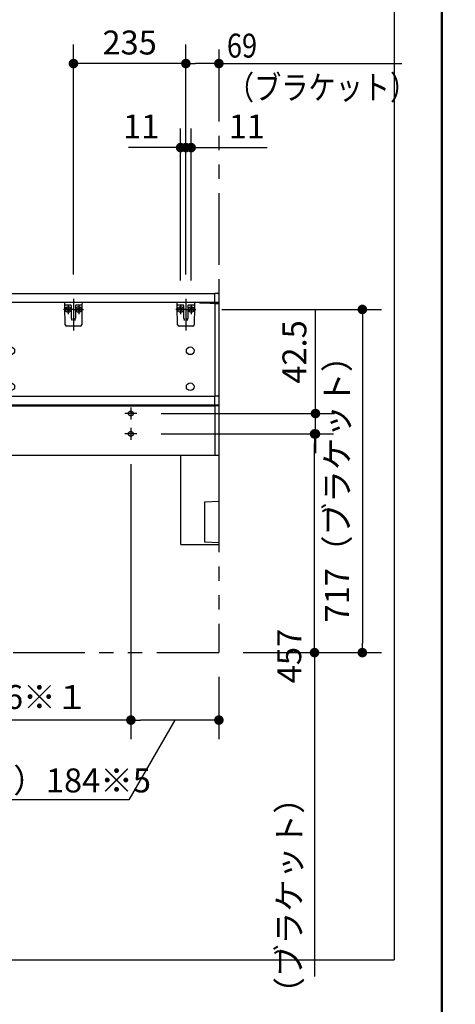
# Model space of a CAD drawing. Units: millimetres. Extents: x -398 to -3, y 7 to 287.
# Drawn here: x -54 to -9, y 85 to 188 of the extents above; entities that cross this region are included whole.
import ezdxf

# ---------------------------------------------------------------- set-up
doc = ezdxf.new("R2010")
doc.units = ezdxf.units.MM
for name, pattern in [('CENTER', [12, 7.5, -1.5, 1.5, -1.5]), ('DASHED', [4.5, 3, -1.5]), ('PHANTOM', [15, 7.5, -1.5, 1.5, -1.5, 1.5, -1.5])]:
    doc.linetypes.add(name, pattern=pattern)
doc.layers.add('AV', color=7, linetype='Continuous')
doc.styles.get("Standard").update_dxf_attribs({"font": 'ROMANS', "bigfont": 'BIGFONT'})
doc.dimstyles.new('ISO-25', dxfattribs={"dimtxt": 2.5, "dimasz": 2.5, "dimexe": 1.25, "dimexo": 0.625, "dimtad": 1, "dimtxsty": 'Standard', "dimcen": 2.5, "dimadec": 0, "dimazin": 0, "dimtfac": 1, "dimtmove": 0, "dimatfit": 3, "dimfxl": 1, "dimarcsym": 0})

# ---------------------------------------------------------------- blocks, each defined once
blk = doc.blocks.new('VIS-UWN-05-10013')
at = {"color": 0, "linetype": 'Continuous'}
for p, q in [((-37.32, 142.21), (-33.32, 142.21)), ((-37.32, 142.21), (-37.32, 132.96)), ((-33.32, 142.21), (-33.32, 132.86)), ((-34.82, 137.34), (-33.32, 137.4)), ((-34.82, 137.34), (-34.82, 133.15)), ((-33.32, 137.55), (-33.32, 133.06)), ((-37.22, 132.86), (-33.32, 132.86)), ((-34.82, 133.15), (-33.32, 133.08))]:
    blk.add_line(p, q, dxfattribs=at)
blk.add_arc((-37.22, 132.96), 0.1, 180, 270, dxfattribs=at)
blk = doc.blocks.new('VIS-UWN-05-10021')
at = {"color": 20, "linetype": 'Continuous'}
for p, q in [((-113.32, 158.18), (-113.32, 158.98)), ((-113.22, 159.08), (-112.72, 159.08)), ((-113.22, 159.08), (-112.9, 159.08)), ((-112.9, 159.08), (-33.75, 159.08)), ((-112.72, 159.08), (-95.24, 159.08)), ((-95.24, 159.08), (-77.1, 159.08)), ((-77.1, 159.08), (-75.08, 159.08)), ((-75.08, 159.08), (-73.95, 159.08)), ((-73.95, 159.08), (-33.75, 159.08)), ((-33.75, 159), (-33.75, 159.12)), ((-33.75, 158.16), (-33.75, 159)), ((-33.74, 159.13), (-33.42, 159.13)), ((-33.32, 159.08), (-33.34, 159.08)), ((-33.32, 159.03), (-33.32, 159)), ((-33.32, 159), (-33.32, 158.15)), ((-112.72, 158.18), (-113.32, 158.18)), ((-112.72, 158.18), (-95.24, 158.18)), ((-77.03, 158.18), (-95.24, 158.18)), ((-77.03, 158.18), (-75.01, 158.18)), ((-73.95, 158.18), (-75.01, 158.18)), ((-73.95, 158.18), (-33.75, 158.18)), ((-35.32, 158.1), (-35.32, 158.16)), ((-34.84, 158.08), (-35.31, 158.09)), ((-35.3, 158.18), (-34.82, 158.18)), ((-33.75, 158.03), (-34.84, 158.08)), ((-34.82, 158.18), (-33.58, 158.12)), ((-33.75, 158.12), (-33.74, 158.12)), ((-33.75, 158.03), (-33.75, 158.12)), ((-33.42, 158.15), (-33.74, 158.15)), ((-33.74, 158.12), (-33.38, 158.12)), ((-33.33, 158.02), (-33.74, 158.02)), ((-33.33, 158.14), (-33.42, 158.15)), ((-33.37, 158.14), (-33.37, 158.13)), ((-33.32, 158.15), (-33.32, 158.03)), ((-95.07, 148.36), (-33.75, 148.36)), ((-33.75, 148.28), (-33.75, 148.4)), ((-33.75, 147.43), (-33.75, 148.28)), ((-33.74, 148.41), (-33.42, 148.41)), ((-33.32, 148.31), (-33.32, 148.28)), ((-33.32, 148.28), (-33.32, 147.43)), ((-95.07, 147.46), (-33.75, 147.46)), ((-95.07, 147.36), (-33.75, 147.36)), ((-35.32, 147.38), (-35.32, 147.43)), ((-34.84, 147.36), (-35.31, 147.37)), ((-35.3, 147.46), (-34.82, 147.46)), ((-34.83, 147.36), (-34.84, 147.36)), ((-34.82, 147.46), (-33.58, 147.39)), ((-33.75, 147.39), (-33.74, 147.39)), ((-33.75, 147.36), (-33.75, 147.39)), ((-33.42, 147.42), (-33.74, 147.42)), ((-33.74, 147.39), (-33.38, 147.39)), ((-33.33, 147.42), (-33.42, 147.42)), ((-33.37, 147.42), (-33.37, 147.4)), ((-33.32, 147.43), (-33.32, 147.36)), ((-95.07, 142.21), (-33.32, 142.21))]:
    blk.add_line(p, q, dxfattribs=at)
at = {"color": 0, "linetype": 'Continuous'}
for p, q in [((-113.07, 158.18), (-113.07, 128.23)), ((-113.07, 158.18), (-112.32, 158.18)), ((-112.97, 158.08), (-95.17, 158.08)), ((-112.97, 158.08), (-112.97, 128.33)), ((-112.32, 158.18), (-112.32, 158.08)), ((-112.32, 158.16), (-95.82, 158.16)), ((-95.82, 158.18), (-95.82, 158.08)), ((-95.82, 158.18), (-95.07, 158.18)), ((-95.17, 158.08), (-95.17, 128.33)), ((-95.07, 158.18), (-33.75, 158.18)), ((-95.07, 158.18), (-95.07, 148.36)), ((-95.07, 158.18), (-95.07, 128.23)), ((-33.74, 158.15), (-33.74, 158.13)), ((-33.74, 158.02), (-33.74, 148.41)), ((-33.32, 158.18), (-33.32, 148.31)), ((-95.07, 148.36), (-33.75, 148.36)), ((-95.07, 148.36), (-95.07, 147.46)), ((-33.75, 147.36), (-33.75, 142.21)), ((-33.32, 147.36), (-33.32, 142.21)), ((-113.07, 128.23), (-112.32, 128.23)), ((-112.97, 128.33), (-95.17, 128.33)), ((-112.32, 128.33), (-112.32, 128.23)), ((-112.32, 128.26), (-95.82, 128.26)), ((-95.82, 128.33), (-95.82, 128.23)), ((-95.82, 128.23), (-95.07, 128.23))]:
    blk.add_line(p, q, dxfattribs=at)
for centre in [(-92.57, 153.11), (-73.82, 153.11), (-55.07, 153.11), (-36.32, 153.11), (-92.57, 149.36), (-73.82, 149.36), (-55.07, 149.36), (-36.32, 149.36)]:
    blk.add_circle(centre, 0.4, dxfattribs=at)
at = {"color": 20, "linetype": 'Continuous'}
for centre, radius, start, end in [((-113.22, 158.98), 0.1, 90, 180), ((-33.74, 159.12), 0.01, 89.5, 180), ((-33.42, 159.03), 0.1, 0, 89.5), ((-35.3, 158.16), 0.025, 90, 180), ((-35.31, 158.1), 0.01, 180, 269), ((-33.74, 158.16), 0.01, 180, 269.5), ((-33.74, 158.03), 0.01, 180, 270.5), ((-33.38, 158.13), 0.01, 270.5, 0), ((-33.33, 158.15), 0.01, 269.5, 0), ((-33.33, 158.03), 0.01, 270.5, 0), ((-33.74, 148.4), 0.01, 89.5, 180), ((-33.42, 148.31), 0.1, 0, 89.5), ((-35.3, 147.43), 0.025, 90, 180), ((-35.31, 147.38), 0.01, 180, 269), ((-33.74, 147.43), 0.01, 180, 269.5), ((-33.38, 147.4), 0.01, 270.5, 0), ((-33.33, 147.43), 0.01, 269.5, 0)]:
    blk.add_arc(centre, radius, start, end, dxfattribs=at)
blk = doc.blocks.new('VIS-UWN-05-10025')
at = {"color": 0, "linetype": 'CENTER'}
for p, q in [((-36.77, 158.54), (-36.77, 155.23)), ((-36.82, 157.43), (-37.82, 157.43)), ((-37.32, 157.93), (-37.32, 156.93)), ((-36.72, 157.43), (-35.72, 157.43)), ((-36.22, 157.93), (-36.22, 156.93))]:
    blk.add_line(p, q, dxfattribs=at)
at = {"color": 20, "linetype": 'Continuous'}
for p, q in [((-37.67, 157.93), (-37.67, 158.18)), ((-37.67, 157.71), (-37.67, 157.93)), ((-37.63, 155.83), (-37.67, 157.71)), ((-37.27, 157.88), (-37.62, 157.88)), ((-37.04, 157.88), (-37.27, 157.88)), ((-36.97, 156.52), (-36.99, 157.81)), ((-36.55, 157.81), (-36.57, 156.52)), ((-36.55, 157.82), (-36.55, 157.81)), ((-36.28, 157.88), (-36.51, 157.88)), ((-35.93, 157.88), (-36.28, 157.88)), ((-35.88, 157.71), (-35.91, 155.83)), ((-35.87, 158.18), (-35.88, 157.93)), ((-35.88, 157.93), (-35.88, 157.71)), ((-36.97, 156.47), (-36.97, 156.52)), ((-36.95, 156.5), (-36.94, 156.28)), ((-36.6, 156.28), (-36.6, 156.5)), ((-36.57, 156.52), (-36.58, 156.47)), ((-36.06, 155.68), (-37.48, 155.68))]:
    blk.add_line(p, q, dxfattribs=at)
at = {"color": 0, "linetype": 'Continuous'}
for p, q in [((-37.67, 158.18), (-35.87, 158.18)), ((-37.45, 157.52), (-37.41, 157.56)), ((-37.45, 157.52), (-37.36, 157.43)), ((-37.45, 157.35), (-37.36, 157.43)), ((-37.41, 157.56), (-37.32, 157.47)), ((-37.41, 157.31), (-37.32, 157.4)), ((-37.32, 157.47), (-37.23, 157.56)), ((-37.32, 157.4), (-37.23, 157.31)), ((-37.29, 157.43), (-37.2, 157.52)), ((-37.29, 157.43), (-37.2, 157.35)), ((-37.23, 157.56), (-37.2, 157.52)), ((-36.31, 157.56), (-36.35, 157.52)), ((-36.26, 157.43), (-36.35, 157.52)), ((-36.26, 157.43), (-36.35, 157.35)), ((-36.22, 157.47), (-36.31, 157.56)), ((-36.22, 157.4), (-36.31, 157.31)), ((-36.13, 157.56), (-36.22, 157.47)), ((-36.13, 157.31), (-36.22, 157.4)), ((-36.1, 157.52), (-36.19, 157.43)), ((-36.1, 157.35), (-36.19, 157.43)), ((-36.1, 157.52), (-36.13, 157.56)), ((-37.45, 157.35), (-37.41, 157.31)), ((-37.23, 157.31), (-37.2, 157.35)), ((-36.31, 157.31), (-36.35, 157.35)), ((-36.1, 157.35), (-36.13, 157.31))]:
    blk.add_line(p, q, dxfattribs=at)
for centre in [(-37.32, 157.43), (-36.22, 157.43)]:
    blk.add_circle(centre, 0.295, dxfattribs=at)
at = {"color": 20, "linetype": 'Continuous'}
for centre, radius, start, end in [((-37.62, 157.93), 0.05, 181, 270), ((-37.07, 157.81), 0.075, 1, 90), ((-36.48, 157.81), 0.075, 90, 158.8695), ((-36.48, 157.81), 0.075, 167.4996, 179), ((-35.93, 157.93), 0.05, 270, 359), ((-37.48, 155.83), 0.15, 181, 270), ((-36.06, 155.83), 0.15, 270, 359)]:
    blk.add_arc(centre, radius, start, end, dxfattribs=at)
blk.add_ellipse((-36.48, 157.81), major_axis=(0, 0.075), ratio=0.998167, start_param=0, end_param=1.430331, dxfattribs=at)
for points, knots in [([(-36.97, 156.47), (-36.97, 156.47), (-36.97, 156.47), (-36.97, 156.46), (-36.97, 156.46), (-36.97, 156.46), (-36.97, 156.46), (-36.97, 156.46), (-36.97, 156.45), (-36.97, 156.45), (-36.97, 156.45), (-36.97, 156.45), (-36.97, 156.44), (-36.97, 156.44), (-36.97, 156.44), (-36.97, 156.44), (-36.97, 156.44), (-36.97, 156.43), (-36.97, 156.43), (-36.97, 156.43), (-36.97, 156.43), (-36.97, 156.43), (-36.97, 156.42), (-36.97, 156.42), (-36.97, 156.42), (-36.97, 156.42), (-36.97, 156.41), (-36.97, 156.41), (-36.97, 156.41), (-36.96, 156.41), (-36.96, 156.41), (-36.96, 156.4), (-36.96, 156.4), (-36.96, 156.4), (-36.96, 156.4), (-36.96, 156.39), (-36.96, 156.39), (-36.96, 156.39), (-36.96, 156.39), (-36.96, 156.39), (-36.96, 156.38), (-36.96, 156.38), (-36.96, 156.38), (-36.96, 156.38), (-36.96, 156.37), (-36.96, 156.37), (-36.96, 156.37), (-36.96, 156.37), (-36.96, 156.37), (-36.96, 156.36), (-36.96, 156.36), (-36.96, 156.36), (-36.96, 156.36), (-36.96, 156.35), (-36.96, 156.35), (-36.95, 156.35), (-36.95, 156.35), (-36.95, 156.34), (-36.95, 156.34), (-36.95, 156.34), (-36.95, 156.34), (-36.95, 156.34), (-36.95, 156.33), (-36.95, 156.33), (-36.95, 156.33), (-36.95, 156.33), (-36.95, 156.32), (-36.95, 156.32), (-36.95, 156.32), (-36.95, 156.32), (-36.95, 156.31), (-36.95, 156.31), (-36.95, 156.31), (-36.95, 156.31), (-36.95, 156.3), (-36.95, 156.3), (-36.95, 156.3), (-36.95, 156.3), (-36.95, 156.3), (-36.94, 156.29), (-36.94, 156.29), (-36.94, 156.29), (-36.94, 156.29), (-36.94, 156.28), (-36.94, 156.28), (-36.94, 156.28)], [0, 0, 0, 0, 0.0021489, 0.0042991, 0.0064509, 0.0086047, 0.0107607, 0.0129192, 0.0150804, 0.0172447, 0.019412, 0.0215828, 0.0237571, 0.0259351, 0.0281169, 0.0303027, 0.0324927, 0.0346869, 0.0368854, 0.0390885, 0.0412961, 0.0435085, 0.0457256, 0.047947, 0.0501721, 0.0524006, 0.054632, 0.0568658, 0.0591022, 0.0613414, 0.0635836, 0.0658286, 0.0680767, 0.0703278, 0.0725819, 0.0748391, 0.0770995, 0.0793631, 0.0816298, 0.0838998, 0.086173, 0.0884495, 0.0907293, 0.0930125, 0.0952991, 0.097589, 0.0998824, 0.1021792, 0.1044795, 0.1067833, 0.1090906, 0.1114014, 0.1137158, 0.1160338, 0.1183554, 0.1206806, 0.1230094, 0.1253419, 0.1276781, 0.130018, 0.1323616, 0.134709, 0.1370601, 0.139415, 0.1417737, 0.1441362, 0.1465026, 0.1488728, 0.1512469, 0.1536249, 0.1560068, 0.1583926, 0.1607824, 0.1631761, 0.1655739, 0.1679754, 0.1703801, 0.172787, 0.1751952, 0.177604, 0.1800134, 0.1824237, 0.1848349, 0.1872468, 0.1896558, 0.1896558, 0.1896558, 0.1896558]), ([(-36.6, 156.28), (-36.6, 156.28), (-36.6, 156.28), (-36.6, 156.29), (-36.6, 156.29), (-36.6, 156.29), (-36.6, 156.29), (-36.6, 156.3), (-36.6, 156.3), (-36.6, 156.3), (-36.6, 156.3), (-36.6, 156.3), (-36.6, 156.31), (-36.6, 156.31), (-36.6, 156.31), (-36.6, 156.31), (-36.6, 156.32), (-36.6, 156.32), (-36.6, 156.32), (-36.6, 156.32), (-36.6, 156.33), (-36.6, 156.33), (-36.59, 156.33), (-36.59, 156.33), (-36.59, 156.34), (-36.59, 156.34), (-36.59, 156.34), (-36.59, 156.34), (-36.59, 156.34), (-36.59, 156.35), (-36.59, 156.35), (-36.59, 156.35), (-36.59, 156.35), (-36.59, 156.36), (-36.59, 156.36), (-36.59, 156.36), (-36.59, 156.36), (-36.59, 156.37), (-36.59, 156.37), (-36.59, 156.37), (-36.59, 156.37), (-36.59, 156.37), (-36.59, 156.38), (-36.59, 156.38), (-36.59, 156.38), (-36.59, 156.38), (-36.59, 156.39), (-36.59, 156.39), (-36.58, 156.39), (-36.58, 156.39), (-36.58, 156.39), (-36.58, 156.4), (-36.58, 156.4), (-36.58, 156.4), (-36.58, 156.4), (-36.58, 156.41), (-36.58, 156.41), (-36.58, 156.41), (-36.58, 156.41), (-36.58, 156.41), (-36.58, 156.42), (-36.58, 156.42), (-36.58, 156.42), (-36.58, 156.42), (-36.58, 156.43), (-36.58, 156.43), (-36.58, 156.43), (-36.58, 156.43), (-36.58, 156.43), (-36.58, 156.44), (-36.58, 156.44), (-36.58, 156.44), (-36.58, 156.44), (-36.58, 156.44), (-36.58, 156.45), (-36.58, 156.45), (-36.58, 156.45), (-36.58, 156.45), (-36.58, 156.46), (-36.58, 156.46), (-36.58, 156.46), (-36.58, 156.46), (-36.58, 156.46), (-36.58, 156.47), (-36.58, 156.47), (-36.58, 156.47)], [0, 0, 0, 0, 0.0024089, 0.0048209, 0.0072321, 0.0096424, 0.0120518, 0.0144606, 0.0168688, 0.0192757, 0.0216803, 0.0240819, 0.0264797, 0.0288734, 0.0312632, 0.033649, 0.0360309, 0.0384089, 0.040783, 0.0431532, 0.0455195, 0.0478821, 0.0502408, 0.0525957, 0.0549468, 0.0572941, 0.0596378, 0.0619777, 0.0643138, 0.0666464, 0.0689752, 0.0713004, 0.073622, 0.07594, 0.0782544, 0.0805652, 0.0828725, 0.0851763, 0.0874766, 0.0897734, 0.0920668, 0.0943567, 0.0966433, 0.0989265, 0.1012063, 0.1034828, 0.105756, 0.108026, 0.1102927, 0.1125563, 0.1148166, 0.1170739, 0.119328, 0.1215791, 0.1238271, 0.1260722, 0.1283144, 0.1305536, 0.13279, 0.1350238, 0.1372552, 0.1394836, 0.1417088, 0.1439302, 0.1461473, 0.1483597, 0.1505673, 0.1527703, 0.1549689, 0.1571631, 0.1593531, 0.1615389, 0.1637207, 0.1658987, 0.168073, 0.1702437, 0.1724111, 0.1745753, 0.1767366, 0.1788951, 0.1810511, 0.1832049, 0.1853567, 0.1875069, 0.1896558, 0.1896558, 0.1896558, 0.1896558])]:
    blk.add_open_spline(points, degree=3, knots=knots, dxfattribs=at)
blk = doc.blocks.new('VIS-UWN-05-10026')
at = {"color": 0, "linetype": 'CENTER'}
for p, q in [((-48.52, 158.54), (-48.52, 155.23)), ((-48.57, 157.43), (-49.57, 157.43)), ((-49.07, 157.93), (-49.07, 156.93)), ((-48.47, 157.43), (-47.47, 157.43)), ((-47.97, 157.93), (-47.97, 156.93))]:
    blk.add_line(p, q, dxfattribs=at)
at = {"color": 20, "linetype": 'Continuous'}
for p, q in [((-49.42, 157.93), (-49.42, 158.18)), ((-49.42, 157.71), (-49.42, 157.93)), ((-49.38, 155.83), (-49.42, 157.71)), ((-49.02, 157.88), (-49.37, 157.88)), ((-48.79, 157.88), (-49.02, 157.88)), ((-48.72, 156.52), (-48.74, 157.81)), ((-48.3, 157.81), (-48.32, 156.52)), ((-48.3, 157.82), (-48.3, 157.81)), ((-48.03, 157.88), (-48.26, 157.88)), ((-47.68, 157.88), (-48.03, 157.88)), ((-47.63, 157.71), (-47.66, 155.83)), ((-47.62, 158.18), (-47.63, 157.93)), ((-47.63, 157.93), (-47.63, 157.71)), ((-48.72, 156.47), (-48.72, 156.52)), ((-48.7, 156.5), (-48.69, 156.28)), ((-48.35, 156.28), (-48.35, 156.5)), ((-48.32, 156.52), (-48.33, 156.47)), ((-47.81, 155.68), (-49.23, 155.68))]:
    blk.add_line(p, q, dxfattribs=at)
at = {"color": 0, "linetype": 'Continuous'}
for p, q in [((-49.42, 158.18), (-47.62, 158.18)), ((-49.2, 157.52), (-49.16, 157.56)), ((-49.2, 157.52), (-49.11, 157.43)), ((-49.2, 157.35), (-49.11, 157.43)), ((-49.16, 157.56), (-49.07, 157.47)), ((-49.16, 157.31), (-49.07, 157.4)), ((-49.07, 157.47), (-48.98, 157.56)), ((-49.07, 157.4), (-48.98, 157.31)), ((-49.04, 157.43), (-48.95, 157.52)), ((-49.04, 157.43), (-48.95, 157.35)), ((-48.98, 157.56), (-48.95, 157.52)), ((-48.06, 157.56), (-48.1, 157.52)), ((-48.01, 157.43), (-48.1, 157.52)), ((-48.01, 157.43), (-48.1, 157.35)), ((-47.97, 157.47), (-48.06, 157.56)), ((-47.97, 157.4), (-48.06, 157.31)), ((-47.88, 157.56), (-47.97, 157.47)), ((-47.88, 157.31), (-47.97, 157.4)), ((-47.85, 157.52), (-47.94, 157.43)), ((-47.85, 157.35), (-47.94, 157.43)), ((-47.85, 157.52), (-47.88, 157.56)), ((-49.2, 157.35), (-49.16, 157.31)), ((-48.98, 157.31), (-48.95, 157.35)), ((-48.06, 157.31), (-48.1, 157.35)), ((-47.85, 157.35), (-47.88, 157.31))]:
    blk.add_line(p, q, dxfattribs=at)
for centre in [(-49.07, 157.43), (-47.97, 157.43)]:
    blk.add_circle(centre, 0.295, dxfattribs=at)
at = {"color": 20, "linetype": 'Continuous'}
for centre, radius, start, end in [((-49.37, 157.93), 0.05, 181, 270), ((-48.82, 157.81), 0.075, 1, 90), ((-48.23, 157.81), 0.075, 90, 158.8695), ((-48.23, 157.81), 0.075, 167.4996, 179), ((-47.68, 157.93), 0.05, 270, 359), ((-49.23, 155.83), 0.15, 181, 270), ((-47.81, 155.83), 0.15, 270, 359)]:
    blk.add_arc(centre, radius, start, end, dxfattribs=at)
blk.add_ellipse((-48.23, 157.81), major_axis=(0, 0.075), ratio=0.998167, start_param=0, end_param=1.430331, dxfattribs=at)
for points, knots in [([(-48.72, 156.47), (-48.72, 156.47), (-48.72, 156.47), (-48.72, 156.46), (-48.72, 156.46), (-48.72, 156.46), (-48.72, 156.46), (-48.72, 156.46), (-48.72, 156.45), (-48.72, 156.45), (-48.72, 156.45), (-48.72, 156.45), (-48.72, 156.44), (-48.72, 156.44), (-48.72, 156.44), (-48.72, 156.44), (-48.72, 156.44), (-48.72, 156.43), (-48.72, 156.43), (-48.72, 156.43), (-48.72, 156.43), (-48.72, 156.43), (-48.72, 156.42), (-48.72, 156.42), (-48.72, 156.42), (-48.72, 156.42), (-48.72, 156.41), (-48.72, 156.41), (-48.72, 156.41), (-48.71, 156.41), (-48.71, 156.41), (-48.71, 156.4), (-48.71, 156.4), (-48.71, 156.4), (-48.71, 156.4), (-48.71, 156.39), (-48.71, 156.39), (-48.71, 156.39), (-48.71, 156.39), (-48.71, 156.39), (-48.71, 156.38), (-48.71, 156.38), (-48.71, 156.38), (-48.71, 156.38), (-48.71, 156.37), (-48.71, 156.37), (-48.71, 156.37), (-48.71, 156.37), (-48.71, 156.37), (-48.71, 156.36), (-48.71, 156.36), (-48.71, 156.36), (-48.71, 156.36), (-48.71, 156.35), (-48.71, 156.35), (-48.7, 156.35), (-48.7, 156.35), (-48.7, 156.34), (-48.7, 156.34), (-48.7, 156.34), (-48.7, 156.34), (-48.7, 156.34), (-48.7, 156.33), (-48.7, 156.33), (-48.7, 156.33), (-48.7, 156.33), (-48.7, 156.32), (-48.7, 156.32), (-48.7, 156.32), (-48.7, 156.32), (-48.7, 156.31), (-48.7, 156.31), (-48.7, 156.31), (-48.7, 156.31), (-48.7, 156.3), (-48.7, 156.3), (-48.7, 156.3), (-48.7, 156.3), (-48.7, 156.3), (-48.69, 156.29), (-48.69, 156.29), (-48.69, 156.29), (-48.69, 156.29), (-48.69, 156.28), (-48.69, 156.28), (-48.69, 156.28)], [0, 0, 0, 0, 0.0021489, 0.0042991, 0.0064509, 0.0086047, 0.0107607, 0.0129192, 0.0150804, 0.0172447, 0.019412, 0.0215828, 0.0237571, 0.0259351, 0.0281169, 0.0303027, 0.0324927, 0.0346869, 0.0368854, 0.0390885, 0.0412961, 0.0435085, 0.0457256, 0.047947, 0.0501721, 0.0524006, 0.054632, 0.0568658, 0.0591022, 0.0613414, 0.0635836, 0.0658286, 0.0680767, 0.0703278, 0.0725819, 0.0748391, 0.0770995, 0.0793631, 0.0816298, 0.0838998, 0.086173, 0.0884495, 0.0907293, 0.0930125, 0.0952991, 0.097589, 0.0998824, 0.1021792, 0.1044795, 0.1067833, 0.1090906, 0.1114014, 0.1137158, 0.1160338, 0.1183554, 0.1206806, 0.1230094, 0.1253419, 0.1276781, 0.130018, 0.1323616, 0.134709, 0.1370601, 0.139415, 0.1417737, 0.1441362, 0.1465026, 0.1488728, 0.1512469, 0.1536249, 0.1560068, 0.1583926, 0.1607824, 0.1631761, 0.1655739, 0.1679754, 0.1703801, 0.172787, 0.1751952, 0.177604, 0.1800134, 0.1824237, 0.1848349, 0.1872468, 0.1896558, 0.1896558, 0.1896558, 0.1896558]), ([(-48.35, 156.28), (-48.35, 156.28), (-48.35, 156.28), (-48.35, 156.29), (-48.35, 156.29), (-48.35, 156.29), (-48.35, 156.29), (-48.35, 156.3), (-48.35, 156.3), (-48.35, 156.3), (-48.35, 156.3), (-48.35, 156.3), (-48.35, 156.31), (-48.35, 156.31), (-48.35, 156.31), (-48.35, 156.31), (-48.35, 156.32), (-48.35, 156.32), (-48.35, 156.32), (-48.35, 156.32), (-48.35, 156.33), (-48.35, 156.33), (-48.34, 156.33), (-48.34, 156.33), (-48.34, 156.34), (-48.34, 156.34), (-48.34, 156.34), (-48.34, 156.34), (-48.34, 156.34), (-48.34, 156.35), (-48.34, 156.35), (-48.34, 156.35), (-48.34, 156.35), (-48.34, 156.36), (-48.34, 156.36), (-48.34, 156.36), (-48.34, 156.36), (-48.34, 156.37), (-48.34, 156.37), (-48.34, 156.37), (-48.34, 156.37), (-48.34, 156.37), (-48.34, 156.38), (-48.34, 156.38), (-48.34, 156.38), (-48.34, 156.38), (-48.34, 156.39), (-48.34, 156.39), (-48.33, 156.39), (-48.33, 156.39), (-48.33, 156.39), (-48.33, 156.4), (-48.33, 156.4), (-48.33, 156.4), (-48.33, 156.4), (-48.33, 156.41), (-48.33, 156.41), (-48.33, 156.41), (-48.33, 156.41), (-48.33, 156.41), (-48.33, 156.42), (-48.33, 156.42), (-48.33, 156.42), (-48.33, 156.42), (-48.33, 156.43), (-48.33, 156.43), (-48.33, 156.43), (-48.33, 156.43), (-48.33, 156.43), (-48.33, 156.44), (-48.33, 156.44), (-48.33, 156.44), (-48.33, 156.44), (-48.33, 156.44), (-48.33, 156.45), (-48.33, 156.45), (-48.33, 156.45), (-48.33, 156.45), (-48.33, 156.46), (-48.33, 156.46), (-48.33, 156.46), (-48.33, 156.46), (-48.33, 156.46), (-48.33, 156.47), (-48.33, 156.47), (-48.33, 156.47)], [0, 0, 0, 0, 0.0024089, 0.0048209, 0.0072321, 0.0096424, 0.0120518, 0.0144606, 0.0168688, 0.0192757, 0.0216803, 0.0240819, 0.0264797, 0.0288734, 0.0312632, 0.033649, 0.0360309, 0.0384089, 0.040783, 0.0431532, 0.0455195, 0.0478821, 0.0502408, 0.0525957, 0.0549468, 0.0572941, 0.0596378, 0.0619777, 0.0643138, 0.0666464, 0.0689752, 0.0713004, 0.073622, 0.07594, 0.0782544, 0.0805652, 0.0828725, 0.0851763, 0.0874766, 0.0897734, 0.0920668, 0.0943567, 0.0966433, 0.0989265, 0.1012063, 0.1034828, 0.105756, 0.108026, 0.1102927, 0.1125563, 0.1148166, 0.1170739, 0.119328, 0.1215791, 0.1238271, 0.1260722, 0.1283144, 0.1305536, 0.13279, 0.1350238, 0.1372552, 0.1394836, 0.1417088, 0.1439302, 0.1461473, 0.1483597, 0.1505673, 0.1527703, 0.1549689, 0.1571631, 0.1593531, 0.1615389, 0.1637207, 0.1658987, 0.168073, 0.1702437, 0.1724111, 0.1745753, 0.1767366, 0.1788951, 0.1810511, 0.1832049, 0.1853567, 0.1875069, 0.1896558, 0.1896558, 0.1896558, 0.1896558])]:
    blk.add_open_spline(points, degree=3, knots=knots, dxfattribs=at)
blk = doc.blocks.new('_Dot')
at = {"color": 0, "linetype": 'ByBlock', "lineweight": -2}
blk.add_line((-0.5, 0), (-1, 0), dxfattribs=at)
at = {"color": 0, "linetype": 'ByBlock', "const_width": 0.5}
blk.add_lwpolyline([(-0.25, 0, 1), (0.25, 0, 1)], format="xyb", close=True, dxfattribs=at)
blk = doc.blocks.new('*D45')
at = {"color": 0, "lineweight": -2}
for p, q in [((-63.82, 141.27), (-63.82, 112.53)), ((-43.52, 114.53), (-62.82, 114.53))]:
    blk.add_line(p, q, dxfattribs=at)
at = {"layer": 'Defpoints', "color": 0}
for p in [(-63.82, 143.81), (-42.52, 143.81), (-63.82, 114.53)]:
    blk.add_point(p, dxfattribs=at)
at = {"color": 0, "lineweight": -2, "rotation": 180}
blk.add_blockref('_Dot', (-63.82, 114.53), dxfattribs=at)
at = {"color": 0, "lineweight": -2}
blk.add_blockref('_Dot', (-42.52, 114.53), dxfattribs=at)
at = {"color": 0, "insert": (-53.22, 116.62), "char_height": 2.5, "attachment_point": 5}
blk.add_mtext('426※１', dxfattribs=at)
blk = doc.blocks.new('*D46')
at = {"color": 0, "lineweight": -2}
for p, q in [((-42.52, 141.27), (-42.52, 112.53)), ((-33.32, 119.04), (-33.32, 112.53)), ((-34.32, 114.53), (-41.52, 114.53))]:
    blk.add_line(p, q, dxfattribs=at)
at = {"color": 7, "linetype": 'Continuous'}
for p, q in [((-37.92, 114.53), (-42.73, 106.2)), ((-42.73, 106.2), (-72.85, 106.2))]:
    blk.add_line(p, q, dxfattribs=at)
at = {"layer": 'Defpoints', "color": 0}
for p in [(-42.52, 143.81), (-33.32, 121.58), (-42.52, 114.53)]:
    blk.add_point(p, dxfattribs=at)
at = {"color": 0, "lineweight": -2, "rotation": 180}
blk.add_blockref('_Dot', (-42.52, 114.53), dxfattribs=at)
at = {"color": 0, "lineweight": -2}
blk.add_blockref('_Dot', (-33.32, 114.53), dxfattribs=at)
at = {"color": 0, "insert": (-57.85, 106.2), "char_height": 2.5, "attachment_point": 8}
blk.add_mtext('（ブラケット）184※5', dxfattribs=at)
blk = doc.blocks.new('*D47')
at = {"color": 0, "lineweight": -2}
for p, q in [((-23.22, 146.56), (-23.22, 157.43)), ((-23.22, 147.56), (-23.22, 148.56)), ((-39.36, 146.56), (-21.22, 146.56)), ((-23.22, 144.43), (-23.22, 146.56)), ((-23.22, 143.43), (-23.22, 142.43))]:
    blk.add_line(p, q, dxfattribs=at)
at = {"layer": 'Defpoints', "color": 0}
for p in [(-41.9, 146.56), (-23.22, 146.56), (-41.9, 144.43)]:
    blk.add_point(p, dxfattribs=at)
at = {"color": 0, "lineweight": -2}
for p, rotation in [((-23.22, 146.56), 270), ((-23.22, 144.43), 90)]:
    blk.add_blockref('_Dot', p, dxfattribs=dict(at, rotation=rotation))
at = {"color": 0, "insert": (-25.1, 152.99), "char_height": 2.5, "attachment_point": 5, "rotation": 90}
blk.add_mtext('42.5', dxfattribs=at)
blk = doc.blocks.new('*D48')
at = {"color": 0, "lineweight": -2}
for p, q in [((-39.36, 144.43), (-21.32, 144.43)), ((-23.32, 122.58), (-23.32, 143.43)), ((-30.78, 121.58), (-21.32, 121.58)), ((-23.32, 121.58), (-23.32, 87.75))]:
    blk.add_line(p, q, dxfattribs=at)
at = {"layer": 'Defpoints', "color": 0}
for p in [(-41.9, 144.43), (-23.32, 144.43), (-33.32, 121.58)]:
    blk.add_point(p, dxfattribs=at)
at = {"color": 0, "lineweight": -2}
for p, rotation in [((-23.32, 144.43), 90), ((-23.32, 121.58), 270)]:
    blk.add_blockref('_Dot', p, dxfattribs=dict(at, rotation=rotation))
at = {"color": 0, "insert": (-25.64, 104.17), "char_height": 2.5, "attachment_point": 5, "rotation": 90}
blk.add_mtext('（ブラケット）\u3000\u3000\u3000457', dxfattribs=at)
blk = doc.blocks.new('*D51')
at = {"color": 0, "lineweight": -2}
for p, q in [((-33.01, 157.43), (-16.32, 157.43)), ((-18.32, 156.43), (-18.32, 122.58)), ((-30.78, 121.58), (-16.32, 121.58))]:
    blk.add_line(p, q, dxfattribs=at)
at = {"layer": 'Defpoints', "color": 0}
for p in [(-35.55, 157.43), (-33.32, 121.58), (-18.32, 121.58)]:
    blk.add_point(p, dxfattribs=at)
at = {"color": 0, "lineweight": -2}
for p, rotation in [((-18.32, 157.43), 90.00000000000001), ((-18.32, 121.58), 270)]:
    blk.add_blockref('_Dot', p, dxfattribs=dict(at, rotation=rotation))
at = {"color": 0, "insert": (-20.64, 139.51), "char_height": 2.5, "attachment_point": 5, "rotation": 90}
blk.add_mtext('717（ブラケット）', dxfattribs=at)
blk = doc.blocks.new('*D100')
at = {"color": 0, "lineweight": -2}
for p, q in [((-36.77, 161.08), (-36.77, 185.12)), ((-34.32, 183.12), (-35.77, 183.12)), ((-33.32, 183.12), (-14.19, 183.12)), ((-33.32, 182.04), (-33.32, 181.12))]:
    blk.add_line(p, q, dxfattribs=at)
at = {"layer": 'Defpoints', "color": 0}
for p in [(-33.32, 184.58), (-36.77, 183.12), (-36.77, 158.54)]:
    blk.add_point(p, dxfattribs=at)
at = {"color": 0, "lineweight": -2, "rotation": 180}
blk.add_blockref('_Dot', (-36.77, 183.12), dxfattribs=at)
at = {"color": 0, "lineweight": -2}
blk.add_blockref('_Dot', (-33.32, 183.12), dxfattribs=at)
at = {"color": 7, "char_height": 2.5, "attachment_point": 7}
for s, insert in [('\\W0.833333;69', (-32.48, 183.74)), ('\\W0.833333;（ブラケット）', (-32.48, 179.37))]:
    blk.add_mtext(s, dxfattribs=dict(at, insert=insert))
blk = doc.blocks.new('*D101')
at = {"color": 7, "linetype": 'Continuous'}
for p, q in [((-48.52, 161.08), (-48.52, 185.12)), ((-36.77, 183.12), (-48.52, 183.12))]:
    blk.add_line(p, q, dxfattribs=at)
at = {"color": 7, "linetype": 'Continuous', "const_width": 0.5}
blk.add_lwpolyline([(-48.77, 183.12, 1), (-48.27, 183.12, 1), (-48.77, 183.12, 1)], format="xyb", dxfattribs=at)
at = {"layer": 'Defpoints', "color": 0}
for p in [(-48.52, 183.12), (-48.52, 158.54), (-36.77, 158.54)]:
    blk.add_point(p, dxfattribs=at)
at = {"color": 0, "insert": (-42.65, 184.99), "char_height": 2.5, "attachment_point": 5}
blk.add_mtext('235', dxfattribs=at)
blk = doc.blocks.new('_None')
blk = doc.blocks.new('*D102')
at = {"color": 0, "lineweight": -2}
for p, q in [((-36.77, 161.08), (-36.77, 176.34)), ((-36.22, 160.47), (-36.22, 176.34)), ((-37.77, 174.34), (-38.77, 174.34)), ((-36.22, 174.34), (-36.77, 174.34)), ((-36.22, 174.34), (-28.28, 174.34)), ((-35.22, 174.34), (-34.22, 174.34))]:
    blk.add_line(p, q, dxfattribs=at)
at = {"layer": 'Defpoints', "color": 0}
for p in [(-36.77, 174.34), (-36.77, 158.54), (-36.22, 157.93)]:
    blk.add_point(p, dxfattribs=at)
at = {"color": 0, "lineweight": -2}
blk.add_blockref('_Dot', (-36.77, 174.34), dxfattribs=at)
at = {"color": 0, "lineweight": -2, "rotation": 180}
blk.add_blockref('_Dot', (-36.22, 174.34), dxfattribs=at)
at = {"color": 0, "insert": (-30.4, 176.22), "char_height": 2.5, "attachment_point": 5}
blk.add_mtext('11', dxfattribs=at)
blk = doc.blocks.new('*D103')
at = {"color": 7, "linetype": 'Continuous'}
for p, q in [((-37.32, 160.47), (-37.32, 176.34)), ((-37.32, 174.34), (-42.78, 174.34)), ((-36.77, 174.34), (-37.32, 174.34))]:
    blk.add_line(p, q, dxfattribs=at)
at = {"color": 7, "linetype": 'Continuous', "const_width": 0.5}
blk.add_lwpolyline([(-37.57, 174.34, 1), (-37.07, 174.34, 1), (-37.57, 174.34, 1)], format="xyb", dxfattribs=at)
at = {"layer": 'Defpoints', "color": 0}
for p in [(-37.32, 174.34), (-36.77, 158.54), (-37.32, 157.93)]:
    blk.add_point(p, dxfattribs=at)
at = {"color": 0, "insert": (-41.44, 176.22), "char_height": 2.5, "attachment_point": 5}
blk.add_mtext('11', dxfattribs=at)
blk = doc.blocks.new('VIS-UWN-05-10001')
at = {"color": 0, "linetype": 'Continuous', "lineweight": 50}
blk.add_line((-10, 10), (-10, 287), dxfattribs=at)

msp = doc.modelspace()

# ---------------------------------------------------------------- linework, layer by layer
at = {"color": 7, "linetype": 'Continuous'}
for p in [(-15, 284.5), (-125, 89.5)]:
    msp.add_line(p, (-15, 89.5), dxfattribs=at)
at = {"color": 7, "linetype": 'PHANTOM'}
for p in [(-33.32297671, 184.57870495), (-114.82297671, 121.58431213)]:
    msp.add_line(p, (-33.32297671, 121.58431213), dxfattribs=at)
at = {"color": 7, "linetype": 'CENTER'}
for p, q in [((-42.52297671, 147.18431213), (-42.52297671, 145.93431213)), ((-41.89797671, 146.55931213), (-43.14797671, 146.55931213)), ((-42.52297671, 145.05931213), (-42.52297671, 143.80931213)), ((-41.89797671, 144.43431213), (-43.14797671, 144.43431213))]:
    msp.add_line(p, q, dxfattribs=at)
at = {"color": 7, "linetype": 'DASHED'}
for centre in [(-42.52297671, 146.55931213), (-42.52297671, 144.43431213)]:
    msp.add_circle(centre, 0.25, dxfattribs=at)

# ---------------------------------------------------------------- block references
at = {"color": 7}
for name in ['VIS-UWN-05-10021', 'VIS-UWN-05-10026', 'VIS-UWN-05-10025', 'VIS-UWN-05-10013']:
    msp.add_blockref(name, (0, 0), dxfattribs=at)
at = {"layer": 'AV', "color": 7}
msp.add_blockref('VIS-UWN-05-10001', (0, 0), dxfattribs=at)

# ---------------------------------------------------------------- dimensions: what is measured, and where the dimension line sits
at = {"color": 7}
for base, p1, p2, text, override, picture, middle in [((-36.77297671, 183.11748812), (-33.32297671, 184.57870495), (-36.77297671, 158.5440298), '69\\P（ブラケット）', {"dimtxt": 2.5, "dimasz": 1, "dimexe": 2, "dimexo": 2.54, "dimgap": 0.625, "dimtad": 1, "dimtih": 0, "dimtoh": 0, "dimdec": 0, "dimdsep": 46, "dimblk1": 'Dot', "dimblk2": 'Dot', "dimsah": 1, "dimse1": 0, "dimse2": 0, "dimtmove": 0}, '*D100', (-23.25856193, 183.11748812)), ((-48.52297671, 183.11648812), (-36.77297671, 158.5440298), (-48.52297671, 158.5440298), '235', {"dimtxt": 2.5, "dimasz": 1, "dimexe": 2, "dimexo": 2.54, "dimgap": 0.625, "dimtad": 1, "dimtih": 0, "dimtoh": 0, "dimdec": 0, "dimdsep": 46, "dimblk1": 'None', "dimblk2": 'Dot', "dimsah": 1, "dimse1": 1, "dimse2": 0, "dimtmove": 0}, '*D101', (-42.64597671, 183.11648812)), ((-37.32297573, 174.34340284), (-36.77297671, 158.5440298), (-37.32297573, 157.93431353), '11', {"dimtxt": 2.5, "dimasz": 1, "dimexe": 2, "dimexo": 2.54, "dimgap": 0.625, "dimtad": 1, "dimtih": 0, "dimtoh": 0, "dimdec": 0, "dimdsep": 46, "dimblk1": 'None', "dimblk2": 'Dot', "dimsah": 1, "dimse1": 1, "dimse2": 0, "dimtmove": 0}, '*D103', (-41.43607097, 174.34340284)), ((-36.77297671, 174.34340284), (-36.2229777, 157.93431353), (-36.77297671, 158.5440298), '11', {"dimtxt": 2.5, "dimasz": 1, "dimexe": 2, "dimexo": 2.54, "dimgap": 0.625, "dimtad": 1, "dimtih": 0, "dimtoh": 0, "dimdec": 0, "dimdsep": 46, "dimblk1": 'Dot', "dimblk2": 'Dot', "dimsah": 1, "dimse1": 0, "dimse2": 0, "dimtmove": 0}, '*D102', (-30.39696049, 174.34340284)), ((-42.52297671, 114.53041165), (-33.32297671, 121.58431213), (-42.52297671, 143.80931213), '（ブラケット）184※5', {"dimtxt": 2.5, "dimasz": 1, "dimexe": 2, "dimexo": 2.54, "dimgap": 0.625, "dimtad": 1, "dimtih": 0, "dimtoh": 0, "dimdec": 0, "dimdsep": 46, "dimblk1": 'Dot', "dimblk2": 'Dot', "dimsah": 1, "dimse1": 0, "dimse2": 0, "dimtmove": 1}, '*D46', (-57.84879633, 106.20272299)), ((-63.82297671, 114.53141165), (-42.52297671, 143.80931213), (-63.82297671, 143.80931213), '426※１', {"dimtxt": 2.5, "dimasz": 1, "dimexe": 2, "dimexo": 2.54, "dimgap": 0.625, "dimtad": 1, "dimtih": 0, "dimtoh": 0, "dimdec": 0, "dimdsep": 46, "dimblk1": 'Dot', "dimblk2": 'Dot', "dimsah": 1, "dimse1": 1, "dimse2": 0, "dimtmove": 0}, '*D45', (-53.22097671, 114.53141165))]:
    dim = msp.add_linear_dim(base=base, p1=p1, p2=p2, text=text, dimstyle='ISO-25', override=override, dxfattribs=at)
    dim.commit()
    dim.dimension.update_dxf_attribs({"geometry": picture, "text_midpoint": middle, "dimtype": 160})
for base, p1, p2, angle, text, override, picture, middle in [((-23.22197671, 146.55931213), (-41.89797671, 144.43431213), (-41.89797671, 146.55931213), 270, '42.5', {"dimtxt": 2.5, "dimasz": 1, "dimexe": 2, "dimexo": 2.54, "dimgap": 0.625, "dimtad": 1, "dimtih": 0, "dimtoh": 0, "dimdec": 1, "dimzin": 0, "dimdsep": 46, "dimblk1": 'Dot', "dimblk2": 'Dot', "dimsah": 1, "dimse1": 1, "dimse2": 0, "dimtmove": 0}, '*D47', (-23.22197671, 152.99383594)), ((-18.32197671, 121.58431213), (-35.5476677, 157.43431353), (-33.32297671, 121.58431213), 90, '717（ブラケット）', {"dimtxt": 2.5, "dimasz": 1, "dimexe": 2, "dimexo": 2.54, "dimgap": 0.625, "dimtad": 1, "dimtih": 0, "dimtoh": 0, "dimdec": 0, "dimdsep": 46, "dimblk1": 'Dot', "dimblk2": 'Dot', "dimsah": 1, "dimse1": 0, "dimse2": 0, "dimtmove": 0}, '*D51', (-18.32197671, 139.51031283)), ((-23.32297671, 144.43431213), (-33.32297671, 121.58431213), (-41.89797671, 144.43431213), 270, '（ブラケット）\u3000\u3000\u3000457', {"dimtxt": 2.5, "dimasz": 1, "dimexe": 2, "dimexo": 2.54, "dimgap": 0.625, "dimtad": 1, "dimtih": 0, "dimtoh": 0, "dimdec": 0, "dimdsep": 46, "dimblk1": 'Dot', "dimblk2": 'Dot', "dimsah": 1, "dimse1": 0, "dimse2": 0, "dimtmove": 0}, '*D48', (-23.32297671, 104.16930605))]:
    dim = msp.add_linear_dim(base=base, p1=p1, p2=p2, angle=angle, text=text, dimstyle='ISO-25', override=override, dxfattribs=at)
    dim.commit()
    dim.dimension.update_dxf_attribs({"geometry": picture, "text_midpoint": middle, "dimtype": 160})

doc.saveas('drawing.dxf')
